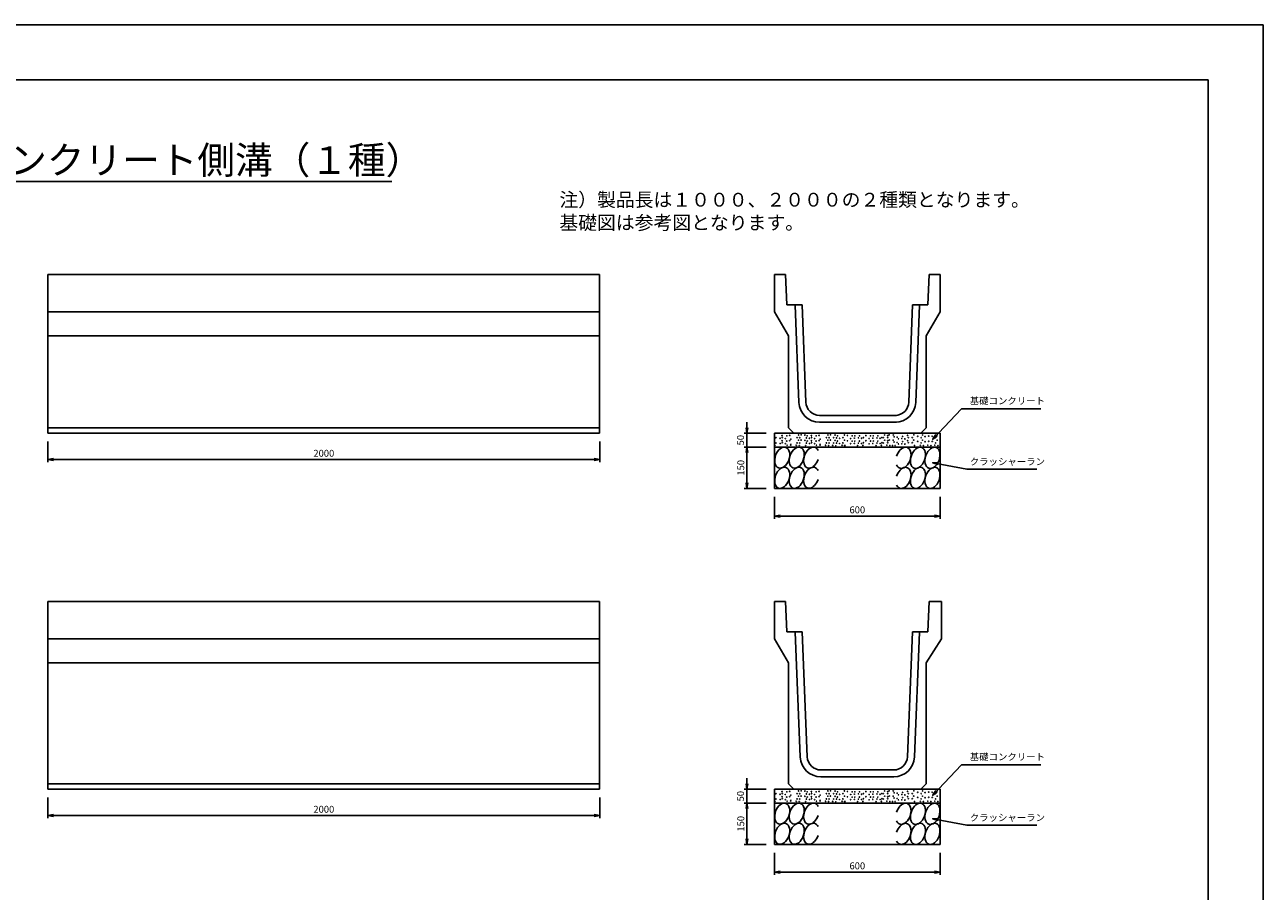
# Model space of a CAD drawing. Extents: x 0 to 8410, y 0 to 5940.
# Drawn here: x 3920 to 8410, y 2800 to 5940 of the extents above; entities that cross this region are included whole.
import ezdxf
from ezdxf.enums import TextEntityAlignment as Align

# ---------------------------------------------------------------- set-up
doc = ezdxf.new("R2010")
doc.units = 0
doc.header["$LTSCALE"] = 2.5
doc.header["$MEASUREMENT"] = 0
doc.layers.get('0').update_dxf_attribs({"linetype": 'CONTINUOUS'})
doc.layers.get('DEFPOINTS').update_dxf_attribs({"linetype": 'CONTINUOUS'})
for name, color, linetype in [('1-構造', 2, 'CONTINUOUS'), ('6-寸法', 7, 'CONTINUOUS'), ('7-文字', 7, 'CONTINUOUS'), ('C-その他', 7, 'CONTINUOUS'), ('細線', 4, 'CONTINUOUS')]:
    doc.layers.add(name, color=color, linetype=linetype)
doc.dimstyles.get("Standard").update_dxf_attribs({"dimscale": 100, "dimtxt": 2.5, "dimasz": 1, "dimexe": 1, "dimexo": 1, "dimgap": 0, "dimtad": 0, "dimdec": 1, "dimdsep": 46, "dimtxsty": 'STANDARD', "dimcen": 0, "dimadec": 0, "dimazin": 0, "dimtfac": 1, "dimtdec": 1, "dimtix": 1, "dimtmove": 2, "dimatfit": 3, "dimfxl": 1, "dimtvp": 1, "dimtolj": 1, "dimarcsym": 0})

# ---------------------------------------------------------------- blocks, each defined once
blk = doc.blocks.new('_OPEN')
at = {"color": 0, "linetype": 'ByBlock'}
for p, q in [((-1, 0.17), (0, 0)), ((0, 0), (-1, -0.17)), ((0, 0), (-1, 0))]:
    blk.add_line(p, q, dxfattribs=at)
blk = doc.blocks.new('*D1')
at = {"color": 0, "linetype": 'ByBlock'}
for p, q in [((2807.3, 1010.4), (2807.3, 935.4)), ((4807.3, 1010.4), (4807.3, 935.4)), ((2827.3, 945.4), (4787.3, 945.4))]:
    blk.add_line(p, q, dxfattribs=at)
at = {"layer": 'DEFPOINTS', "color": 0, "linetype": 'ByBlock'}
for p in [(2807.3, 1040.4), (4807.3, 1040.4), (4807.3, 945.4)]:
    blk.add_point(p, dxfattribs=at)
at = {"color": 0, "linetype": 'ByBlock', "xscale": 20, "yscale": 20, "zscale": 20, "rotation": 180}
blk.add_blockref('_OPEN', (2807.3, 945.4), dxfattribs=at)
at = {"color": 0, "linetype": 'ByBlock', "xscale": 20, "yscale": 20, "zscale": 20}
blk.add_blockref('_OPEN', (4807.3, 945.4), dxfattribs=at)
at = {"color": 0, "linetype": 'ByBlock', "insert": (3807.3, 967.9), "char_height": 25, "attachment_point": 5}
blk.add_mtext('\\A1;2000', dxfattribs=at)
blk = doc.blocks.new('*D18')
at = {"color": 0, "linetype": 'ByBlock'}
for p, q in [((4207.3, 4439.7), (4207.3, 4364.7)), ((6207.3, 4439.7), (6207.3, 4364.7)), ((4227.3, 4374.7), (6187.3, 4374.7))]:
    blk.add_line(p, q, dxfattribs=at)
at = {"layer": 'DEFPOINTS', "color": 0, "linetype": 'ByBlock'}
for p in [(4207.3, 4469.7), (6207.3, 4469.7), (6207.3, 4374.7)]:
    blk.add_point(p, dxfattribs=at)
at = {"color": 0, "linetype": 'ByBlock', "xscale": 20, "yscale": 20, "zscale": 20, "rotation": 180}
blk.add_blockref('_OPEN', (4207.3, 4374.7), dxfattribs=at)
at = {"color": 0, "linetype": 'ByBlock', "xscale": 20, "yscale": 20, "zscale": 20}
blk.add_blockref('_OPEN', (6207.3, 4374.7), dxfattribs=at)
at = {"color": 0, "linetype": 'ByBlock', "insert": (5207.3, 4397.2), "char_height": 25, "attachment_point": 5}
blk.add_mtext('\\A1;2000', dxfattribs=at)
blk = doc.blocks.new('*D73')
at = {"color": 0, "linetype": 'ByBlock'}
for p, q in [((6738.5, 4479.7), (6738.5, 4499.7)), ((6808.5, 4459.7), (6728.5, 4459.7)), ((6738.5, 4409.7), (6738.5, 4459.7)), ((6738.5, 4389.7), (6738.5, 4369.7))]:
    blk.add_line(p, q, dxfattribs=at)
at = {"layer": 'DEFPOINTS', "color": 0, "linetype": 'ByBlock'}
for p in [(6738.5, 4459.7), (6838.5, 4459.7), (6838.5, 4409.7)]:
    blk.add_point(p, dxfattribs=at)
at = {"color": 0, "linetype": 'ByBlock', "xscale": 20, "yscale": 20, "zscale": 20}
for p, rotation in [((6738.5, 4459.7), 270), ((6738.5, 4409.7), 90)]:
    blk.add_blockref('_OPEN', p, dxfattribs=dict(at, rotation=rotation))
at = {"color": 0, "linetype": 'ByBlock', "insert": (6715, 4434.7), "char_height": 25, "attachment_point": 5, "rotation": 90}
blk.add_mtext('\\A1;50', dxfattribs=at)
blk = doc.blocks.new('*D74')
at = {"color": 0, "linetype": 'ByBlock'}
for p, q in [((6808.5, 4409.7), (6728.5, 4409.7)), ((6738.5, 4279.7), (6738.5, 4389.7)), ((6808.5, 4259.7), (6728.5, 4259.7))]:
    blk.add_line(p, q, dxfattribs=at)
at = {"layer": 'DEFPOINTS', "color": 0, "linetype": 'ByBlock'}
for p in [(6738.5, 4409.7), (6838.5, 4409.7), (6838.5, 4259.7)]:
    blk.add_point(p, dxfattribs=at)
at = {"color": 0, "linetype": 'ByBlock', "xscale": 20, "yscale": 20, "zscale": 20}
for p, rotation in [((6738.5, 4409.7), 90), ((6738.5, 4259.7), 270)]:
    blk.add_blockref('_OPEN', p, dxfattribs=dict(at, rotation=rotation))
at = {"color": 0, "linetype": 'ByBlock', "insert": (6716, 4334.7), "char_height": 25, "attachment_point": 5, "rotation": 90}
blk.add_mtext('\\A1;150', dxfattribs=at)
blk = doc.blocks.new('*D75')
at = {"color": 0, "linetype": 'ByBlock'}
for p, q in [((6838.5, 4229.7), (6838.5, 4149.7)), ((7438.5, 4229.7), (7438.5, 4149.7)), ((6858.5, 4159.7), (7418.5, 4159.7))]:
    blk.add_line(p, q, dxfattribs=at)
at = {"layer": 'DEFPOINTS', "color": 0, "linetype": 'ByBlock'}
for p in [(6838.5, 4259.7), (7438.5, 4259.7), (7438.5, 4159.7)]:
    blk.add_point(p, dxfattribs=at)
at = {"color": 0, "linetype": 'ByBlock', "xscale": 20, "yscale": 20, "zscale": 20, "rotation": 180}
blk.add_blockref('_OPEN', (6838.5, 4159.7), dxfattribs=at)
at = {"color": 0, "linetype": 'ByBlock', "xscale": 20, "yscale": 20, "zscale": 20}
blk.add_blockref('_OPEN', (7438.5, 4159.7), dxfattribs=at)
at = {"color": 0, "linetype": 'ByBlock', "insert": (7138.5, 4182.2), "char_height": 25, "attachment_point": 5}
blk.add_mtext('\\A1;600', dxfattribs=at)
blk = doc.blocks.new('GURIISI')
at = {"layer": 'C-その他'}
for centre in [(36.9, 148.8), (107, 148.8), (36.9, 51.8), (107, 51.8)]:
    blk.add_ellipse(centre, major_axis=(-18.1, -49.8), ratio=0.637097, dxfattribs=at)
for centre in [(177.1, 148.8), (177.1, 51.8)]:
    blk.add_ellipse(centre, major_axis=(-18.1, -49.8), ratio=0.637097, start_param=2.540389, end_param=7.92248, dxfattribs=at)
blk = doc.blocks.new('*D77')
at = {"color": 0, "linetype": 'ByBlock'}
for p, q in [((6808.5, 4409.7), (6728.5, 4409.7)), ((6738.5, 4279.7), (6738.5, 4389.7)), ((6808.5, 4259.7), (6728.5, 4259.7))]:
    blk.add_line(p, q, dxfattribs=at)
at = {"layer": 'DEFPOINTS', "color": 0, "linetype": 'ByBlock'}
for p in [(6738.5, 4409.7), (6838.5, 4409.7), (6838.5, 4259.7)]:
    blk.add_point(p, dxfattribs=at)
at = {"color": 0, "linetype": 'ByBlock', "xscale": 20, "yscale": 20, "zscale": 20}
for p, rotation in [((6738.5, 4409.7), 90), ((6738.5, 4259.7), 270)]:
    blk.add_blockref('_OPEN', p, dxfattribs=dict(at, rotation=rotation))
at = {"color": 0, "linetype": 'ByBlock', "insert": (6716, 4334.7), "char_height": 25, "attachment_point": 5, "rotation": 90}
blk.add_mtext('\\A1;150', dxfattribs=at)
blk = doc.blocks.new('*D76')
at = {"color": 0, "linetype": 'ByBlock'}
for p, q in [((6738.5, 4479.7), (6738.5, 4499.7)), ((6808.5, 4459.7), (6728.5, 4459.7)), ((6738.5, 4409.7), (6738.5, 4459.7)), ((6738.5, 4389.7), (6738.5, 4369.7))]:
    blk.add_line(p, q, dxfattribs=at)
at = {"layer": 'DEFPOINTS', "color": 0, "linetype": 'ByBlock'}
for p in [(6738.5, 4459.7), (6838.5, 4459.7), (6838.5, 4409.7)]:
    blk.add_point(p, dxfattribs=at)
at = {"color": 0, "linetype": 'ByBlock', "xscale": 20, "yscale": 20, "zscale": 20}
for p, rotation in [((6738.5, 4459.7), 270), ((6738.5, 4409.7), 90)]:
    blk.add_blockref('_OPEN', p, dxfattribs=dict(at, rotation=rotation))
at = {"color": 0, "linetype": 'ByBlock', "insert": (6715, 4434.7), "char_height": 25, "attachment_point": 5, "rotation": 90}
blk.add_mtext('\\A1;50', dxfattribs=at)
blk = doc.blocks.new('*D78')
at = {"color": 0, "linetype": 'ByBlock'}
for p, q in [((6838.5, 4229.7), (6838.5, 4149.7)), ((7438.5, 4229.7), (7438.5, 4149.7)), ((6858.5, 4159.7), (7418.5, 4159.7))]:
    blk.add_line(p, q, dxfattribs=at)
at = {"layer": 'DEFPOINTS', "color": 0, "linetype": 'ByBlock'}
for p in [(6838.5, 4259.7), (7438.5, 4259.7), (7438.5, 4159.7)]:
    blk.add_point(p, dxfattribs=at)
at = {"color": 0, "linetype": 'ByBlock', "xscale": 20, "yscale": 20, "zscale": 20, "rotation": 180}
blk.add_blockref('_OPEN', (6838.5, 4159.7), dxfattribs=at)
at = {"color": 0, "linetype": 'ByBlock', "xscale": 20, "yscale": 20, "zscale": 20}
blk.add_blockref('_OPEN', (7438.5, 4159.7), dxfattribs=at)
at = {"color": 0, "linetype": 'ByBlock', "insert": (7138.5, 4182.2), "char_height": 25, "attachment_point": 5}
blk.add_mtext('\\A1;600', dxfattribs=at)
blk = doc.blocks.new('注')
at = {"layer": 'C-その他', "insert": (-2351.5, -408.9), "char_height": 50, "width": 2005.715, "attachment_point": 1}
blk.add_mtext('注）製品長は１０００、２０００の２種類となります。\\P\u3000\u3000基礎図は参考図となります。', dxfattribs=at)

msp = doc.modelspace()

# ---------------------------------------------------------------- linework, layer by layer
for centre in [(6665.93, 4451.35), (6682.81, 4450.46), (6693.47, 4451.79), (6725.45, 4453.57), (6734.77, 4454.01), (6748.53, 4453.12), (6756.97, 4450.46), (6772.25, 4451.35), (6789.12, 4450.46), (6799.78, 4451.79), (6831.76, 4453.57), (6841.09, 4454.01), (6857.97, 4453.12), (6866.41, 4450.46), (6891.72, 4453.57), (6902.83, 4451.35), (6919.7, 4450.46), (6929.47, 4450.46), (6945.91, 4450.46), (6960.56, 4444.24), (6969.84, 4451.35), (6986.71, 4450.46), (6996.48, 4450.46), (7012.92, 4450.46), (7027.58, 4444.24), (7037.72, 4453.57), (7048.74, 4444.24), (7048.83, 4451.35), (7054.07, 4454.01), (7068.72, 4453.57), (7071.83, 4446.91), (7082.94, 4445.57), (7102.92, 4448.24), (7120.69, 4451.79), (7123.49, 4444.19), (7137.57, 4444.24), (7142.9, 4454.01), (7157.7, 4449.08), (7175.32, 4453.57), (7184.05, 4447.8), (7197.53, 4449.57), (7210.23, 4449.08), (7227.85, 4453.57), (6640.1, 4415.81), (6643.2, 4443.35), (6643.2, 4424.5), (6658.65, 4441.58), (6658.65, 4422.73), (6665.93, 4432.49), (6666.19, 4444.07), (6666.19, 4425.22), (6677.48, 4440.69), (6677.48, 4421.84), (6682.81, 4431.6), (6684.14, 4416.25), (6693.47, 4432.94), (6697.02, 4417.14), (6697.46, 4438.47), (6697.46, 4419.62), (6717.01, 4416.25), (6720.12, 4443.8), (6720.12, 4424.95), (6725.45, 4434.71), (6728.11, 4414.92), (6729.89, 4443.35), (6729.89, 4424.5), (6734.77, 4435.16), (6748.53, 4434.27), (6751.2, 4414.47), (6753.86, 4442.91), (6753.86, 4424.06), (6756.97, 4431.6), (6764.97, 4441.58), (6764.97, 4422.73), (6772.25, 4432.49), (6772.51, 4444.07), (6772.51, 4425.22), (6783.79, 4440.69), (6783.79, 4421.84), (6789.12, 4431.6), (6790.46, 4416.25), (6799.78, 4432.94), (6803.34, 4417.14), (6803.78, 4438.47), (6803.78, 4419.62), (6823.32, 4416.25), (6826.43, 4443.8), (6826.43, 4424.95), (6831.76, 4434.71), (6834.43, 4414.92), (6836.2, 4443.35), (6836.2, 4424.5), (6841.09, 4435.16), (6849.53, 4415.81), (6852.64, 4443.35), (6852.64, 4424.5), (6857.97, 4434.27), (6860.63, 4414.47), (6863.3, 4442.91), (6863.3, 4424.06), (6866.41, 4431.6), (6874.4, 4441.58), (6874.4, 4422.73), (6883.28, 4416.25), (6886.39, 4443.8), (6886.39, 4424.95), (6891.72, 4434.71), (6891.72, 4415.36), (6894.39, 4414.92), (6902.83, 4432.49), (6914.37, 4440.69), (6914.37, 4421.84), (6919.7, 4431.6), (6927.7, 4442.02), (6927.7, 4423.17), (6929.47, 4431.6), (6939.37, 4414.58), (6942.8, 4442.91), (6942.8, 4424.06), (6945.91, 4431.6), (6953.9, 4441.58), (6953.9, 4422.73), (6958.79, 4415.81), (6960.56, 4425.39), (6969.84, 4432.49), (6981.38, 4440.69), (6981.38, 4421.84), (6986.71, 4431.6), (6994.71, 4442.02), (6994.71, 4423.17), (6996.48, 4431.6), (7006.38, 4414.58), (7009.81, 4442.91), (7009.81, 4424.06), (7012.92, 4431.6), (7020.91, 4441.58), (7020.91, 4422.73), (7025.8, 4415.81), (7027.58, 4425.39), (7032.39, 4443.8), (7032.39, 4424.95), (7037.72, 4434.71), (7045.63, 4416.69), (7048.74, 4425.39), (7048.83, 4432.49), (7054.07, 4435.16), (7056.73, 4415.36), (7066.06, 4415.36), (7068.72, 4434.71), (7071.83, 4428.05), (7075.76, 4415.2), (7082.94, 4426.72), (7087.82, 4439.8), (7087.82, 4420.95), (7099.81, 4440.69), (7099.81, 4421.84), (7102.92, 4429.39), (7110.92, 4439.36), (7110.92, 4420.51), (7120.69, 4432.94), (7123.49, 4425.34), (7137.57, 4425.39), (7142.9, 4435.16), (7145.56, 4415.36), (7157.7, 4430.22), (7166.88, 4416.25), (7169.99, 4443.8), (7169.99, 4424.95), (7175.32, 4434.71), (7177.99, 4414.92), (7184.05, 4428.95), (7194.02, 4416.25), (7197.53, 4430.72), (7205.12, 4414.92), (7210.23, 4430.22), (7219.41, 4416.25), (7222.52, 4443.8), (7222.52, 4424.95), (7227.85, 4434.71), (7230.51, 4414.92), (6643.2, 3153.35), (6658.65, 3151.58), (6665.93, 3161.35), (6665.93, 3142.49), (6666.19, 3154.07), (6677.48, 3150.69), (6682.81, 3160.46), (6693.47, 3161.79), (6693.47, 3142.94), (6697.46, 3148.47), (6720.12, 3153.8), (6725.45, 3163.57), (6725.45, 3144.71), (6729.89, 3153.35), (6734.77, 3164.01), (6734.77, 3145.16), (6748.53, 3163.12), (6748.53, 3144.27), (6753.86, 3152.91), (6756.97, 3160.46), (6764.97, 3151.58), (6772.25, 3161.35), (6772.25, 3142.49), (6772.51, 3154.07), (6783.79, 3150.69), (6789.12, 3160.46), (6799.78, 3161.79), (6799.78, 3142.94), (6803.78, 3148.47), (6826.43, 3153.8), (6831.76, 3163.57), (6831.76, 3144.71), (6836.2, 3153.35), (6841.09, 3164.01), (6841.09, 3145.16), (6852.64, 3153.35), (6857.97, 3163.12), (6857.97, 3144.27), (6863.3, 3152.91), (6866.41, 3160.46), (6874.4, 3151.58), (6886.39, 3153.8), (6891.72, 3163.57), (6891.72, 3144.71), (6902.83, 3161.35), (6902.83, 3142.49), (6914.37, 3150.69), (6919.7, 3160.46), (6927.7, 3152.02), (6929.47, 3160.46), (6942.8, 3152.91), (6945.91, 3160.46), (6953.9, 3151.58), (6960.56, 3154.24), (6969.84, 3161.35), (6969.84, 3142.49), (6981.38, 3150.69), (6986.71, 3160.46), (6994.71, 3152.02), (6996.48, 3160.46), (7009.81, 3152.91), (7012.92, 3160.46), (7020.91, 3151.58), (7027.58, 3154.24), (7032.39, 3153.8), (7037.72, 3163.57), (7037.72, 3144.71), (7048.74, 3154.24), (7048.83, 3161.35), (7048.83, 3142.49), (7054.07, 3164.01), (7054.07, 3145.16), (7068.72, 3163.57), (7068.72, 3144.71), (7071.83, 3156.91), (7082.94, 3155.57), (7087.82, 3149.8), (7099.81, 3150.69), (7102.92, 3158.24), (7110.92, 3149.36), (7120.69, 3161.79), (7120.69, 3142.94), (7123.49, 3154.19), (7137.57, 3154.24), (7142.9, 3164.01), (7142.9, 3145.16), (7157.7, 3159.08), (7169.99, 3153.8), (7175.32, 3163.57), (7175.32, 3144.71), (7184.05, 3157.8), (7197.53, 3159.57), (7210.23, 3159.08), (7222.52, 3153.8), (7227.85, 3163.57), (7227.85, 3144.71), (6640.1, 3125.81), (6643.2, 3134.5), (6658.65, 3132.73), (6666.19, 3135.22), (6677.48, 3131.84), (6682.81, 3141.6), (6684.14, 3126.25), (6697.02, 3127.14), (6697.46, 3129.62), (6717.01, 3126.25), (6720.12, 3134.95), (6728.11, 3124.92), (6729.89, 3134.5), (6751.2, 3124.47), (6753.86, 3134.06), (6756.97, 3141.6), (6764.97, 3132.73), (6772.51, 3135.22), (6783.79, 3131.84), (6789.12, 3141.6), (6790.46, 3126.25), (6803.34, 3127.14), (6803.78, 3129.62), (6823.32, 3126.25), (6826.43, 3134.95), (6834.43, 3124.92), (6836.2, 3134.5), (6849.53, 3125.81), (6852.64, 3134.5), (6860.63, 3124.47), (6863.3, 3134.06), (6866.41, 3141.6), (6874.4, 3132.73), (6883.28, 3126.25), (6886.39, 3134.95), (6891.72, 3125.36), (6894.39, 3124.92), (6914.37, 3131.84), (6919.7, 3141.6), (6927.7, 3133.17), (6929.47, 3141.6), (6939.37, 3124.58), (6942.8, 3134.06), (6945.91, 3141.6), (6953.9, 3132.73), (6958.79, 3125.81), (6960.56, 3135.39), (6981.38, 3131.84), (6986.71, 3141.6), (6994.71, 3133.17), (6996.48, 3141.6), (7006.38, 3124.58), (7009.81, 3134.06), (7012.92, 3141.6), (7020.91, 3132.73), (7025.8, 3125.81), (7027.58, 3135.39), (7032.39, 3134.95), (7045.63, 3126.69), (7048.74, 3135.39), (7056.73, 3125.36), (7066.06, 3125.36), (7071.83, 3138.05), (7075.76, 3125.2), (7082.94, 3136.72), (7087.82, 3130.95), (7099.81, 3131.84), (7102.92, 3139.39), (7110.92, 3130.51), (7123.49, 3135.34), (7137.57, 3135.39), (7145.56, 3125.36), (7157.7, 3140.22), (7166.88, 3126.25), (7169.99, 3134.95), (7177.99, 3124.92), (7184.05, 3138.95), (7194.02, 3126.25), (7197.53, 3140.72), (7205.12, 3124.92), (7210.23, 3140.22), (7219.41, 3126.25), (7222.52, 3134.95), (7230.51, 3124.92)]:
    msp.add_circle(centre, 0.7)
at = {"layer": '1-構造'}
for p, q in [((4004.41, 5034.69), (6004.41, 5034.69)), ((4004.41, 5034.69), (4004.41, 4459.69)), ((6004.41, 5034.69), (6004.41, 4459.69)), ((6638.55, 5034.69), (6638.55, 4899.69)), ((6638.55, 5034.69), (6678.55, 5034.69)), ((6678.55, 5034.69), (6683.55, 4924.69)), ((7198.55, 5034.69), (7193.55, 4924.69)), ((7238.55, 5034.69), (7198.55, 5034.69)), ((7238.55, 5034.69), (7238.55, 4899.69)), ((4004.41, 4899.69), (6004.41, 4899.69)), ((6638.55, 4899.69), (6688.55, 4813.09)), ((6683.55, 4924.69), (6738.55, 4924.69)), ((6713.57, 4923.69), (6726.65, 4571.7)), ((6738.55, 4924.69), (6751.63, 4572.69)), ((7138.55, 4924.69), (7125.47, 4572.69)), ((7193.55, 4924.69), (7138.55, 4924.69)), ((7163.53, 4923.69), (7150.45, 4571.7)), ((7238.55, 4899.69), (7188.55, 4813.09)), ((4004.41, 4813.09), (6004.41, 4813.09)), ((6688.55, 4813.09), (6688.55, 4479.69)), ((7188.55, 4813.09), (7188.55, 4479.69)), ((7080.51, 4524.69), (6801.59, 4524.69)), ((7080.51, 4499.69), (6801.59, 4499.69)), ((4004.41, 4479.69), (6004.41, 4479.69)), ((4004.41, 4459.69), (6004.41, 4459.69)), ((6688.55, 4479.69), (6708.55, 4459.69)), ((7168.55, 4459.69), (7188.55, 4479.69)), ((4004.41, 3849.69), (4004.41, 3169.69)), ((4004.41, 3849.69), (6004.41, 3849.69)), ((6004.41, 3849.69), (6004.41, 3169.69)), ((6638.55, 3849.69), (6638.55, 3714.69)), ((6638.55, 3849.69), (6678.55, 3849.69)), ((6678.55, 3849.69), (6683.55, 3739.69)), ((7198.55, 3849.69), (7193.55, 3739.69)), ((7243.55, 3849.69), (7198.55, 3849.69)), ((7243.55, 3849.69), (7243.55, 3714.69)), ((6683.55, 3739.69), (6738.55, 3739.69)), ((6713.57, 3738.69), (6731.65, 3286.7)), ((6738.55, 3739.69), (6756.63, 3287.69)), ((7138.55, 3739.69), (7120.47, 3287.69)), ((7193.55, 3739.69), (7138.55, 3739.69)), ((7163.53, 3738.69), (7145.45, 3286.7)), ((4004.41, 3714.69), (6004.41, 3714.69)), ((6638.55, 3714.69), (6688.55, 3628.09)), ((7243.55, 3714.69), (7188.55, 3628.09)), ((4004.41, 3628.09), (6004.41, 3628.09)), ((6688.55, 3628.64), (6688.55, 3189.69)), ((7188.55, 3628.09), (7188.55, 3189.69)), ((7070.51, 3239.69), (6806.59, 3239.69)), ((4004.41, 3189.69), (6004.41, 3189.69)), ((6688.55, 3189.69), (6708.55, 3169.69)), ((7070.51, 3214.69), (6806.59, 3214.69)), ((7168.55, 3169.69), (7188.55, 3189.69)), ((4004.41, 3169.69), (6004.41, 3169.69))]:
    msp.add_line(p, q, dxfattribs=at)
for centre, radius, start, end in [((6801.59, 4574.69), 75, 182.29061, 270), ((6801.59, 4574.69), 50, 182.29061, 270), ((7075.51, 4574.69), 50, 270, 357.70939), ((7075.51, 4574.69), 75, 270, 357.70939), ((6806.59, 3289.69), 75, 182.29061, 270), ((6806.59, 3289.69), 50, 182.29061, 270), ((7070.51, 3289.69), 50, 270, 357.70939), ((7070.51, 3289.69), 75, 270, 357.70939)]:
    msp.add_arc(centre, radius, start, end, dxfattribs=at)
at = {"layer": '7-文字'}
msp.add_line((3077.71, 5371.77), (5251.06, 5371.77), dxfattribs=at)
at = {"layer": 'DEFPOINTS', "ltscale": 10}
for p, q in [((0, 5940), (8410, 5940)), ((8410, 5940), (8410, 0)), ((200, 5740), (8210, 5740)), ((8210, 5740), (8210, 200))]:
    msp.add_line(p, q, dxfattribs=at)
at = {"layer": 'DEFPOINTS', "color": 0, "linetype": 'ByBlock'}
for p in [(6638.55, 5034.69), (6678.55, 5034.69), (6683.55, 4924.69), (6738.55, 4924.69), (6743.55, 4789.69), (6638.55, 3849.69), (6678.55, 3849.69), (6683.55, 3739.69), (6738.55, 3739.69)]:
    msp.add_point(p, dxfattribs=at)
at = {"layer": '細線'}
for p, q in [((6638.55, 4459.69), (7238.55, 4459.69)), ((6638.55, 4459.69), (6638.55, 4259.69)), ((7238.55, 4459.69), (7238.55, 4259.69)), ((6638.55, 4409.69), (7238.55, 4409.69)), ((6638.55, 4259.69), (7238.55, 4259.69)), ((6638.55, 3169.69), (6638.55, 2969.69)), ((6638.55, 3169.69), (7238.55, 3169.69)), ((7238.55, 3169.69), (7238.55, 2969.69)), ((6638.55, 3119.69), (7238.55, 3119.69)), ((6638.55, 2969.69), (7238.55, 2969.69))]:
    msp.add_line(p, q, dxfattribs=at)

# ---------------------------------------------------------------- block references
at = {"xscale": 0.75, "yscale": 0.75, "zscale": 0.75}
for p in [(6638.55, 4259.69), (6638.55, 2969.69)]:
    msp.add_blockref('GURIISI', p, dxfattribs=at)
at = {"xscale": 0.75, "yscale": 0.75, "zscale": 0.75, "rotation": 180}
for p in [(7238.55, 4409.69), (7238.55, 3119.69)]:
    msp.add_blockref('GURIISI', p, dxfattribs=at)
at = {"layer": '7-文字'}
msp.add_blockref('注', (8210, 5740), dxfattribs=at)

# ---------------------------------------------------------------- texts
at = {"layer": '1-構造', "color": 7}
msp.add_text('道路用鉄筋コンクリート側溝（１種）', height=100, dxfattribs=at).set_placement((4205, 5399.76), align=Align.CENTER)
at = {"layer": '7-文字', "char_height": 25, "attachment_point": 4}
for s, insert in [('\\A1;基礎コンクリート', (7346.06, 4577.37)), ('クラッシャーラン', (7346.06, 4353.88)), ('\\A1;基礎コンクリート', (7346.06, 3287.37)), ('クラッシャーラン', (7346.06, 3063.88))]:
    msp.add_mtext(s, dxfattribs=dict(at, insert=insert))

# ---------------------------------------------------------------- dimensions: what is measured, and where the dimension line sits
at = {"layer": '6-寸法'}
for base, p1, p2, picture, middle, set_off in [((6538.55, 4459.69), (6638.55, 4409.69), (6638.55, 4459.69), '*D73', (6515.03, 4434.69), (-200, 0)), ((6538.55, 3169.69), (6638.55, 3119.69), (6638.55, 3169.69), '*D76', (6515.03, 3144.69), (-200, -1290))]:
    dim = msp.add_linear_dim(base=base, p1=p1, p2=p2, angle=90, dimstyle='STANDARD', override={"dimscale": 10, "dimasz": 2, "dimexo": 3, "dimgap": 1, "dimtad": 3, "dimrnd": 1, "dimblk1": 'OPEN', "dimblk2": 'OPEN', "dimsah": 1, "dimse1": 1, "dimtix": 0, "dimtofl": 0}, dxfattribs=at)
    dim.commit()
    dim.dimension.update_dxf_attribs({"geometry": picture, "text_midpoint": middle, "dimtype": 160, "insert": set_off})
for base, p1, p2, picture, middle, set_off in [((6004.41, 4364.69), (4004.41, 4459.69), (6004.41, 4459.69), '*D1', (5004.41, 4287.19), (1197.14, 3419.28)), ((7238.55, 4159.69), (6638.55, 4259.69), (7238.55, 4259.69), '*D75', (6938.55, 4182.19), (-200, 0)), ((6004.41, 3074.69), (4004.41, 3169.69), (6004.41, 3169.69), '*D18', (5004.41, 3197.19), (-202.86, -1300)), ((7238.55, 2869.69), (6638.55, 2969.69), (7238.55, 2969.69), '*D78', (6938.55, 2892.19), (-200, -1290))]:
    dim = msp.add_linear_dim(base=base, p1=p1, p2=p2, dimstyle='STANDARD', override={"dimscale": 10, "dimasz": 2, "dimexo": 3, "dimgap": 1, "dimtad": 3, "dimrnd": 1, "dimblk1": 'OPEN', "dimblk2": 'OPEN', "dimsah": 1, "dimtix": 0, "dimtofl": 0}, dxfattribs=at)
    dim.commit()
    dim.dimension.update_dxf_attribs({"geometry": picture, "text_midpoint": middle, "insert": set_off})
for base, p1, p2, picture, middle, set_off in [((6538.55, 4409.69), (6638.55, 4259.69), (6638.55, 4409.69), '*D74', (6516.05, 4334.69), (-200, 0)), ((6538.55, 3119.69), (6638.55, 2969.69), (6638.55, 3119.69), '*D77', (6516.05, 3044.69), (-200, -1290))]:
    dim = msp.add_linear_dim(base=base, p1=p1, p2=p2, angle=90, dimstyle='STANDARD', override={"dimscale": 10, "dimasz": 2, "dimexo": 3, "dimgap": 1, "dimtad": 3, "dimrnd": 1, "dimblk1": 'OPEN', "dimblk2": 'OPEN', "dimsah": 1, "dimtix": 0, "dimtofl": 0}, dxfattribs=at)
    dim.commit()
    dim.dimension.update_dxf_attribs({"geometry": picture, "text_midpoint": middle, "insert": set_off})

# ---------------------------------------------------------------- leaders
at = {"layer": '7-文字', "annotation_type": 0, "has_hookline": 1, "hookline_direction": 0}
for points, text_width in [([(7212.05, 4437.96), (7316.06, 4548.66), (7336.06, 4548.66)], 257.36), ([(7212.05, 4353.1), (7336.06, 4329.86)], 242.77), ([(7212.05, 3147.96), (7316.06, 3258.66), (7336.06, 3258.66)], 257.36), ([(7212.05, 3063.1), (7336.06, 3039.86)], 242.77)]:
    msp.add_leader(points, dimstyle='STANDARD', override={"dimscale": 10, "dimasz": 2, "dimexo": 3, "dimgap": 1, "dimtad": 3, "dimrnd": 1, "dimtix": 0, "dimtofl": 0, "dimldrblk": 'OPEN'}, dxfattribs=dict(at, text_width=text_width))

doc.saveas('drawing.dxf')
